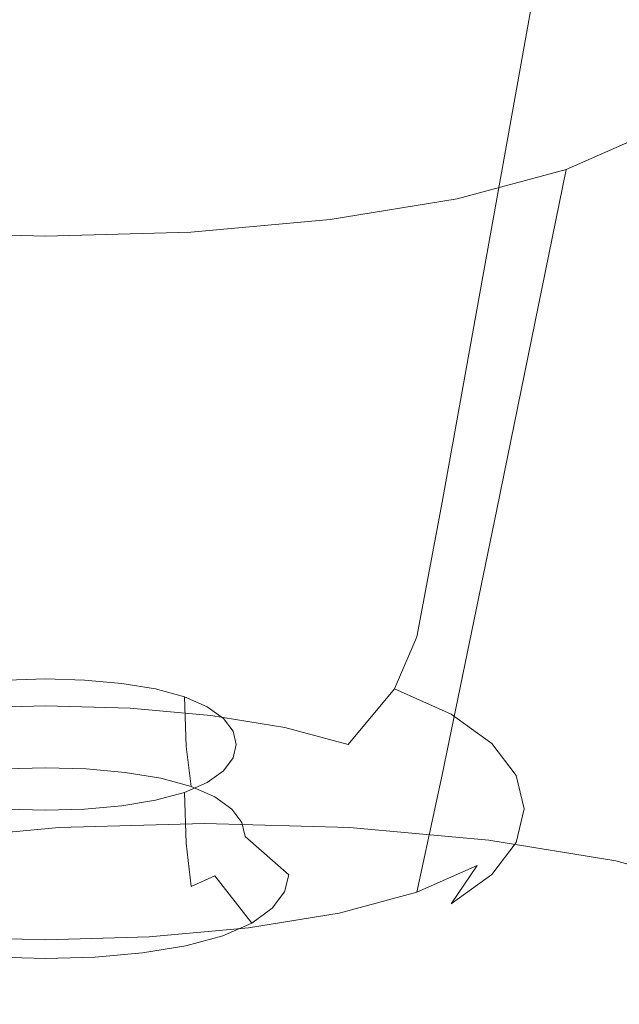
# Model space of a CAD drawing. Extents: x -176 to 132, y -93 to 79.
# Drawn here: x 111 to 113, y -44 to -41 of the extents above; entities that cross this region are included whole.
import ezdxf

# ---------------------------------------------------------------- set-up
doc = ezdxf.new("R2010")
doc.units = 0
doc.header["$LTSCALE"] = 500
doc.header["$MEASUREMENT"] = 0
for name, color, linetype in [('BIALY', 254, 'Continuous'), ('CHROM', 251, 'Continuous'), ('GUMA', 179, 'Continuous')]:
    doc.layers.add(name, color=color, linetype=linetype)

msp = doc.modelspace()

# ---------------------------------------------------------------- linework, layer by layer
at = {"layer": 'BIALY', "lineweight": 0, "invisible_edges": 15}
for points in [[(113.7042, -41.2927, 123.9293), (112.1214, -41.937, 123.6379), (111.9842, -39.0763, 117.4125), (113.4689, -38.4107, 117.7377)], [(109.8533, -42.5909, 123.3368), (109.7896, -39.774, 117.0768), (111.9842, -39.0763, 117.4125), (112.1214, -41.937, 123.6379)], [(113.7042, -41.2927, 123.9293), (113.9418, -44.1328, 129.8409), (112.2655, -44.7514, 129.5839), (112.1214, -41.937, 123.6379)], [(109.8533, -42.5909, 123.3368), (112.1214, -41.937, 123.6379), (112.2655, -44.7514, 129.5839), (109.9256, -45.3598, 129.3176)]]:
    msp.add_3dface(points, dxfattribs=at)
at = {"layer": 'CHROM', "lineweight": 0, "invisible_edges": 15}
for points in [[(111.2578, -41.016, 167.9787), (113.8762, -41.8321, 167.6988), (113.693, -40.1457, 164.2918), (111.1087, -39.3541, 164.5633)], [(110.9272, -41.8625, 167.5252), (108.2576, -41.223, 167.7419), (108.1475, -39.5849, 164.3288), (110.7825, -40.2063, 164.1187)], [(110.9272, -41.8625, 167.5252), (110.7825, -40.2063, 164.1187), (113.2875, -40.9747, 163.8592), (113.4651, -42.6544, 167.2573)], [(111.2578, -41.016, 167.9787), (108.5082, -40.3583, 168.2044), (108.61, -41.9366, 171.4367), (111.3917, -42.6135, 171.2045)], [(111.2578, -41.016, 167.9787), (111.3917, -42.6135, 171.2045), (114.0408, -43.4538, 170.9163), (113.8762, -41.8321, 167.6988)], [(110.9272, -41.8625, 167.5252), (111.0564, -43.4542, 170.7424), (108.3558, -42.7963, 170.9658), (108.2576, -41.223, 167.7419)], [(110.9272, -41.8625, 167.5252), (113.4651, -42.6544, 167.2573), (113.624, -44.2697, 170.4662), (111.0564, -43.4542, 170.7424)], [(111.5104, -44.1284, 174.2117), (111.3917, -42.6135, 171.2045), (108.61, -41.9366, 171.4367), (108.7002, -43.4324, 174.4505)], [(111.5104, -44.1284, 174.2117), (114.1866, -44.9925, 173.9153), (114.0408, -43.4538, 170.9163), (111.3917, -42.6135, 171.2045)], [(111.1704, -44.9633, 173.7408), (108.4423, -44.2869, 173.971), (108.3558, -42.7963, 170.9658), (111.0564, -43.4542, 170.7424)], [(111.5104, -44.1284, 174.2117), (108.7002, -43.4324, 174.4505), (108.7788, -44.8278, 177.2164), (111.6139, -45.5426, 176.9711)], [(111.1704, -44.9633, 173.7408), (111.0564, -43.4542, 170.7424), (113.624, -44.2697, 170.4662), (113.7643, -45.8019, 173.4566)]]:
    msp.add_3dface(points, dxfattribs=at)
at = {"layer": 'GUMA', "lineweight": 0}
for points, invisible_edges in [([(110.9423, -40.4017, 117.7407), (110.9423, -41.5644, 117.6118), (110.5734, -41.575, 117.6407), (110.5167, -40.4139, 117.7741)], 7), ([(110.9423, -40.4017, 117.7407), (111.3682, -40.4139, 117.7741), (111.3115, -41.575, 117.6407), (110.9423, -41.5644, 117.6118)], 14), ([(111.3115, -41.575, 117.6407), (111.3682, -40.4139, 117.7741), (111.7765, -40.4506, 117.8741), (111.6653, -41.6067, 117.7274)], 13), ([(111.7765, -40.4506, 117.8741), (112.1492, -40.5117, 118.0407), (111.9885, -41.6596, 117.8717), (111.6653, -41.6067, 117.7274)], 14), ([(112.4686, -40.5972, 118.274), (112.2653, -41.7338, 118.0738), (111.9885, -41.6596, 117.8717), (112.1492, -40.5117, 118.0407)], 6), ([(112.4686, -40.5972, 118.274), (112.7167, -40.7072, 118.574), (112.4805, -41.8291, 118.3338), (112.2653, -41.7338, 118.0738)], 14), ([(112.8938, -40.8355, 118.9238), (112.634, -41.9403, 118.6371), (112.4805, -41.8291, 118.3338), (112.7167, -40.7072, 118.574)], 7), ([(112.8938, -41.4096, 120.4895), (112.7167, -41.538, 120.8395), (112.4805, -42.5491, 120.2974), (112.634, -42.4379, 119.994)], 14), ([(112.4686, -41.6479, 121.1395), (112.2653, -42.6445, 120.5575), (112.4805, -42.5491, 120.2974), (112.7167, -41.538, 120.8395)], 6), ([(110.9423, -42.4744, 117.5125), (110.6181, -42.4837, 117.5378), (110.5734, -41.575, 117.6407), (110.9423, -41.5644, 117.6118)], 15), ([(110.9423, -42.4744, 117.5125), (110.9423, -41.5644, 117.6118), (111.3115, -41.575, 117.6407), (111.2667, -42.4837, 117.5378)], 15), ([(111.5777, -42.5116, 117.6139), (111.2667, -42.4837, 117.5378), (111.3115, -41.575, 117.6407), (111.6653, -41.6067, 117.7274)], 15), ([(111.5777, -42.5116, 117.6139), (111.6653, -41.6067, 117.7274), (111.9885, -41.6596, 117.8717), (111.8617, -42.5581, 117.7407)], 15), ([(112.4686, -41.6479, 121.1395), (112.1492, -41.7335, 121.3728), (111.9885, -42.7186, 120.7597), (112.2653, -42.6445, 120.5575)], 14), ([(112.1051, -42.6232, 117.9183), (111.8617, -42.5581, 117.7407), (111.9885, -41.6596, 117.8717), (112.2653, -41.7338, 118.0738)], 15), ([(111.7765, -41.7946, 121.5394), (111.6653, -42.7716, 120.904), (111.9885, -42.7186, 120.7597), (112.1492, -41.7335, 121.3728)], 7), ([(112.1051, -42.6232, 117.9183), (112.2653, -41.7338, 118.0738), (112.4805, -41.8291, 118.3338), (112.2942, -42.707, 118.1468)], 14), ([(111.7765, -41.7946, 121.5394), (111.3682, -41.8313, 121.6394), (111.3115, -42.8033, 120.9905), (111.6653, -42.7716, 120.904)], 14), ([(110.9423, -41.8435, 121.6727), (110.5167, -41.8313, 121.6394), (110.5734, -42.8033, 120.9906), (110.9423, -42.8139, 121.0194)], 14), ([(110.9423, -41.8435, 121.6727), (110.9423, -42.8139, 121.0194), (111.3115, -42.8033, 120.9905), (111.3682, -41.8313, 121.6394)], 7), ([(112.4292, -42.8048, 118.4133), (112.2942, -42.707, 118.1468), (112.4805, -41.8291, 118.3338), (112.634, -41.9403, 118.6371)], 15), ([(112.4292, -42.8048, 118.4133), (112.634, -41.9403, 118.6371), (112.7262, -42.062, 118.969), (112.5103, -42.9117, 118.705)], 15), ([(112.5373, -43.0233, 119.0093), (112.5103, -42.9117, 118.705), (112.7262, -42.062, 118.969), (112.757, -42.189, 119.3153)], 15), ([(112.5373, -43.0233, 119.0093), (112.757, -42.189, 119.3153), (112.7262, -42.3161, 119.6619), (112.5103, -43.135, 119.314)], 15), ([(112.4292, -43.2421, 119.606), (112.5103, -43.135, 119.314), (112.7262, -42.3161, 119.6619), (112.634, -42.4379, 119.994)], 15), ([(112.4292, -43.2421, 119.606), (112.634, -42.4379, 119.994), (112.4805, -42.5491, 120.2974), (112.2942, -43.3398, 119.8726)], 15), ([(110.9423, -42.4744, 117.5125), (110.9423, -42.8792, 117.4722), (110.6387, -42.8879, 117.4959), (110.6181, -42.4837, 117.5378)], 15), ([(110.9423, -42.4744, 117.5125), (111.2667, -42.4837, 117.5378), (111.2459, -42.8879, 117.4959), (110.9423, -42.8792, 117.4722)], 15), ([(111.5777, -42.5116, 117.6139), (111.5371, -42.9139, 117.567), (111.2459, -42.8879, 117.4959), (111.2667, -42.4837, 117.5378)], 15), ([(111.5777, -42.5116, 117.6139), (111.8617, -42.5581, 117.7407), (111.803, -42.9575, 117.6857), (111.5371, -42.9139, 117.567)], 15), ([(112.1051, -42.6232, 117.9183), (112.0308, -43.0185, 117.852), (111.803, -42.9575, 117.6857), (111.8617, -42.5581, 117.7407)], 15), ([(112.1051, -43.4236, 120.1011), (112.2942, -43.3398, 119.8726), (112.4805, -42.5491, 120.2974), (112.2653, -42.6445, 120.5575)], 15), ([(112.1051, -42.6232, 117.9183), (112.2942, -42.707, 118.1468), (112.208, -43.0969, 118.066), (112.0308, -43.0185, 117.852)], 7), ([(112.1051, -43.4236, 120.1011), (112.2653, -42.6445, 120.5575), (111.9885, -42.7186, 120.7597), (111.8617, -43.4887, 120.2786)], 14), ([(111.5777, -43.5352, 120.4054), (111.8617, -43.4887, 120.2786), (111.9885, -42.7186, 120.7597), (111.6653, -42.7716, 120.904)], 15), ([(112.4292, -42.8048, 118.4133), (112.3345, -43.1884, 118.3155), (112.208, -43.0969, 118.066), (112.2942, -42.707, 118.1468)], 15), ([(111.5777, -43.5352, 120.4054), (111.6653, -42.7716, 120.904), (111.3115, -42.8033, 120.9905), (111.2667, -43.5631, 120.4816)], 15), ([(110.9423, -43.5724, 120.507), (110.9423, -42.8139, 121.0194), (110.5734, -42.8033, 120.9906), (110.6181, -43.5631, 120.4816)], 15), ([(110.9423, -43.5724, 120.507), (111.2667, -43.5631, 120.4816), (111.3115, -42.8033, 120.9905), (110.9423, -42.8139, 121.0194)], 15), ([(112.4292, -42.8048, 118.4133), (112.5103, -42.9117, 118.705), (112.4105, -43.2886, 118.5887), (112.3345, -43.1884, 118.3155)], 15), ([(110.9422, -43.0406, 117.5089), (110.657, -43.0487, 117.5312), (110.6387, -42.8879, 117.4959), (110.9423, -42.8792, 117.4722)], 15), ([(110.9422, -43.0406, 117.5089), (110.9423, -42.8792, 117.4722), (111.2459, -42.8879, 117.4959), (111.2275, -43.0487, 117.5312)], 15), ([(111.501, -43.0733, 117.5981), (111.2275, -43.0487, 117.5312), (111.2459, -42.8879, 117.4959), (111.5371, -42.9139, 117.567)], 15), ([(111.501, -43.0733, 117.5981), (111.5371, -42.9139, 117.567), (111.803, -42.9575, 117.6857), (111.7508, -43.1142, 117.7096)], 15), ([(112.5373, -43.0233, 119.0093), (112.4358, -43.3931, 118.8738), (112.4105, -43.2886, 118.5887), (112.5103, -42.9117, 118.705)], 15), ([(111.9649, -43.1715, 117.8659), (111.7508, -43.1142, 117.7096), (111.803, -42.9575, 117.6857), (112.0308, -43.0185, 117.852)], 15), ([(111.9649, -43.1715, 117.8659), (112.0308, -43.0185, 117.852), (112.208, -43.0969, 118.066), (112.1313, -43.2452, 118.0669)], 6), ([(112.5373, -43.0233, 119.0093), (112.5103, -43.135, 119.314), (112.4105, -43.4977, 119.1591), (112.4358, -43.3931, 118.8738)], 15), ([(110.9422, -43.0406, 117.5089), (110.9422, -43.2206, 117.6408), (110.6947, -43.2277, 117.6601), (110.657, -43.0487, 117.5312)], 13), ([(110.9422, -43.0406, 117.5089), (111.2275, -43.0487, 117.5312), (111.1897, -43.2277, 117.6601), (110.9422, -43.2206, 117.6408)], 11), ([(111.501, -43.0733, 117.5981), (111.427, -43.249, 117.7183), (111.1897, -43.2277, 117.6601), (111.2275, -43.0487, 117.5312)], 13), ([(111.501, -43.0733, 117.5981), (111.7508, -43.1142, 117.7096), (111.6437, -43.2845, 117.815), (111.427, -43.249, 117.7183)], 15), ([(111.9649, -43.1715, 117.8659), (111.8295, -43.3342, 117.9506), (111.6437, -43.2845, 117.815), (111.7508, -43.1142, 117.7096)], 14), ([(112.2502, -43.3311, 118.3014), (112.1313, -43.2452, 118.0669), (112.208, -43.0969, 118.066), (112.3345, -43.1884, 118.3155)], 14), ([(110.9423, -43.1421, 118.3708), (110.8287, -43.1454, 118.3797), (110.8275, -43.2902, 118.32), (110.9423, -43.2869, 118.311)], 14), ([(110.9423, -43.1421, 118.3708), (110.9423, -43.2869, 118.311), (111.0574, -43.2902, 118.32), (111.0562, -43.1454, 118.3797)], 7), ([(111.1653, -43.1552, 118.4065), (111.0562, -43.1454, 118.3797), (111.0574, -43.2902, 118.32), (111.1678, -43.3001, 118.347)], 14), ([(112.4292, -43.2421, 119.606), (112.3345, -43.598, 119.4325), (112.4105, -43.4977, 119.1591), (112.5103, -43.135, 119.314)], 15), ([(111.1653, -43.1552, 118.4065), (111.1678, -43.3001, 118.347), (111.2685, -43.3166, 118.392), (111.2647, -43.1715, 118.4511)], 7), ([(111.3498, -43.1944, 118.5134), (111.2647, -43.1715, 118.4511), (111.2685, -43.3166, 118.392), (111.3546, -43.3397, 118.455)], 14), ([(111.9649, -43.1715, 117.8659), (112.1313, -43.2452, 118.0669), (111.9739, -43.3981, 118.1249), (111.8295, -43.3342, 117.9506)], 15), ([(111.3498, -43.1944, 118.5134), (111.3546, -43.3397, 118.455), (111.4217, -43.3693, 118.5359), (111.4162, -43.2237, 118.5933)], 6), ([(112.4105, -43.2886, 118.5887), (112.3217, -43.4252, 118.558), (112.2502, -43.3311, 118.3014), (112.3345, -43.1884, 118.3155)], 15), ([(110.9422, -43.3724, 117.8108), (110.7377, -43.3783, 117.8268), (110.6947, -43.2277, 117.6601), (110.9422, -43.2206, 117.6408)], 15), ([(110.9422, -43.3724, 117.8108), (110.9422, -43.2206, 117.6408), (111.1897, -43.2277, 117.6601), (111.1466, -43.3783, 117.8268)], 15), ([(111.3426, -43.3959, 117.8749), (111.1466, -43.3783, 117.8268), (111.1897, -43.2277, 117.6601), (111.427, -43.249, 117.7183)], 15), ([(111.4217, -43.3693, 118.5359), (111.4696, -43.4039, 118.6303), (111.4636, -43.2579, 118.6865), (111.4162, -43.2237, 118.5933)], 11), ([(111.3426, -43.3959, 117.8749), (111.427, -43.249, 117.7183), (111.6437, -43.2845, 117.815), (111.5218, -43.4252, 117.9548)], 13), ([(111.4636, -43.2579, 118.6865), (111.4696, -43.4039, 118.6303), (111.4982, -43.4418, 118.7336), (111.4917, -43.2953, 118.7886)], 7), ([(112.2502, -43.3311, 118.3014), (112.0771, -43.4726, 118.3282), (111.9739, -43.3981, 118.1249), (112.1313, -43.2452, 118.0669)], 15), ([(112.4292, -43.2421, 119.606), (112.2942, -43.3398, 119.8726), (112.208, -43.6895, 119.682), (112.3345, -43.598, 119.4325)], 15), ([(110.9423, -43.4025, 118.2476), (110.9423, -43.2869, 118.311), (110.8275, -43.2902, 118.32), (110.8235, -43.4059, 118.2569)], 15), ([(110.9423, -43.4025, 118.2476), (111.0614, -43.4059, 118.2569), (111.0574, -43.2902, 118.32), (110.9423, -43.2869, 118.311)], 14), ([(111.1756, -43.4162, 118.2849), (111.1678, -43.3001, 118.347), (111.0574, -43.2902, 118.32), (111.0614, -43.4059, 118.2569)], 15), ([(111.501, -43.3344, 118.8953), (111.4917, -43.2953, 118.7886), (111.4982, -43.4418, 118.7336), (111.5077, -43.4814, 118.8414)], 14), ([(111.6753, -43.4663, 118.0668), (111.5218, -43.4252, 117.9548), (111.6437, -43.2845, 117.815), (111.8295, -43.3342, 117.9506)], 11), ([(112.3456, -43.5235, 118.826), (112.3217, -43.4252, 118.558), (112.4105, -43.2886, 118.5887), (112.4358, -43.3931, 118.8738)], 15), ([(111.1756, -43.4162, 118.2849), (111.2798, -43.4332, 118.3315), (111.2685, -43.3166, 118.392), (111.1678, -43.3001, 118.347)], 15), ([(111.3691, -43.4571, 118.3965), (111.3546, -43.3397, 118.455), (111.2685, -43.3166, 118.392), (111.2798, -43.4332, 118.3315)], 6), ([(111.3691, -43.4571, 118.3965), (111.4384, -43.4878, 118.4803), (111.4217, -43.3693, 118.5359), (111.3546, -43.3397, 118.455)], 14), ([(111.501, -43.3344, 118.8953), (111.5077, -43.4814, 118.8414), (111.4982, -43.521, 118.9495), (111.4917, -43.3736, 119.0022)], 7), ([(111.6753, -43.4663, 118.0668), (111.8295, -43.3342, 117.9506), (111.9739, -43.3981, 118.1249), (111.7946, -43.519, 118.2106)], 15), ([(112.1051, -43.4236, 120.1011), (112.0308, -43.7679, 119.8958), (112.208, -43.6895, 119.682), (112.2942, -43.3398, 119.8726)], 12), ([(112.2502, -43.3311, 118.3014), (112.3217, -43.4252, 118.558), (112.139, -43.5543, 118.5509), (112.0771, -43.4726, 118.3282)], 14), ([(110.9422, -43.3724, 117.8108), (110.9422, -43.4491, 117.9619), (110.7719, -43.454, 117.9753), (110.7377, -43.3783, 117.8268)], 15), ([(110.9422, -43.3724, 117.8108), (111.1466, -43.3783, 117.8268), (111.1124, -43.454, 117.9753), (110.9422, -43.4491, 117.9619)], 15), ([(111.3426, -43.3959, 117.8749), (111.2757, -43.4687, 118.0153), (111.1124, -43.454, 117.9753), (111.1466, -43.3783, 117.8268)], 15), ([(111.4879, -43.5236, 118.578), (111.4696, -43.4039, 118.6303), (111.4217, -43.3693, 118.5359), (111.4384, -43.4878, 118.4803)], 15), ([(111.4636, -43.4112, 119.1046), (111.4917, -43.3736, 119.0022), (111.4982, -43.521, 118.9495), (111.4696, -43.559, 119.0531)], 14), ([(110.9423, -43.4025, 118.2476), (110.8235, -43.4059, 118.2569), (110.7973, -43.4755, 118.0979), (110.9422, -43.4714, 118.0866)], 14), ([(110.9423, -43.4025, 118.2476), (110.9422, -43.4714, 118.0866), (111.0871, -43.4756, 118.0979), (111.0614, -43.4059, 118.2569)], 15), ([(111.1756, -43.4162, 118.2849), (111.0614, -43.4059, 118.2569), (111.0871, -43.4756, 118.0979), (111.2261, -43.488, 118.132)], 14), ([(111.3426, -43.3959, 117.8749), (111.5218, -43.4252, 117.9548), (111.4249, -43.4931, 118.0818), (111.2757, -43.4687, 118.0153)], 15), ([(111.4636, -43.4112, 119.1046), (111.4696, -43.559, 119.0531), (111.4217, -43.5936, 119.1476), (111.4162, -43.4454, 119.1979)], 7), ([(111.4879, -43.5236, 118.578), (111.5177, -43.5628, 118.6849), (111.4982, -43.4418, 118.7336), (111.4696, -43.4039, 118.6303)], 15), ([(111.8797, -43.5806, 118.3786), (111.7946, -43.519, 118.2106), (111.9739, -43.3981, 118.1249), (112.0771, -43.4726, 118.3282)], 15), ([(112.3456, -43.5235, 118.826), (112.4358, -43.3931, 118.8738), (112.4105, -43.4977, 119.1591), (112.3217, -43.6218, 119.0941)], 15), ([(111.1756, -43.4162, 118.2849), (111.2261, -43.488, 118.132), (111.3532, -43.5088, 118.1885), (111.2798, -43.4332, 118.3315)], 7), ([(111.3691, -43.4571, 118.3965), (111.2798, -43.4332, 118.3315), (111.3532, -43.5088, 118.1885), (111.4621, -43.5378, 118.2678)], 15), ([(111.6753, -43.4663, 118.0668), (111.5529, -43.5272, 118.1749), (111.4249, -43.4931, 118.0818), (111.5218, -43.4252, 117.9548)], 15), ([(112.1051, -43.4236, 120.1011), (111.8617, -43.4887, 120.2786), (111.803, -43.8288, 120.062), (112.0308, -43.7679, 119.8958)], 11), ([(112.3456, -43.5235, 118.826), (112.1596, -43.6395, 118.7833), (112.139, -43.5543, 118.5509), (112.3217, -43.4252, 118.558)], 7), ([(110.9422, -43.4714, 118.0866), (110.7973, -43.4755, 118.0979), (110.7719, -43.454, 117.9753), (110.9422, -43.4491, 117.9619)], 15), ([(110.9422, -43.4714, 118.0866), (110.9422, -43.4491, 117.9619), (111.1124, -43.454, 117.9753), (111.0871, -43.4756, 118.0979)], 15), ([(111.2261, -43.488, 118.132), (111.0871, -43.4756, 118.0979), (111.1124, -43.454, 117.9753), (111.2757, -43.4687, 118.0153)], 15), ([(111.2261, -43.488, 118.132), (111.2757, -43.4687, 118.0153), (111.4249, -43.4931, 118.0818), (111.3532, -43.5088, 118.1885)], 15), ([(111.3498, -43.4747, 119.2778), (111.4162, -43.4454, 119.1979), (111.4217, -43.5936, 119.1476), (111.3546, -43.6233, 119.2285)], 14), ([(111.3691, -43.4571, 118.3965), (111.4621, -43.5378, 118.2678), (111.5466, -43.5752, 118.3697), (111.4384, -43.4878, 118.4803)], 15), ([(111.5276, -43.6038, 118.7965), (111.5077, -43.4814, 118.8414), (111.4982, -43.4418, 118.7336), (111.5177, -43.5628, 118.6849)], 15), ([(111.6753, -43.4663, 118.0668), (111.7946, -43.519, 118.2106), (111.6522, -43.5711, 118.2947), (111.5529, -43.5272, 118.1749)], 15), ([(111.1653, -43.5139, 119.3848), (111.2647, -43.4976, 119.3402), (111.2685, -43.6464, 119.2915), (111.1678, -43.6629, 119.3365)], 14), ([(111.3498, -43.4747, 119.2778), (111.3546, -43.6233, 119.2285), (111.2685, -43.6464, 119.2915), (111.2647, -43.4976, 119.3402)], 6), ([(111.4621, -43.5378, 118.2678), (111.3532, -43.5088, 118.1885), (111.4249, -43.4931, 118.0818), (111.5529, -43.5272, 118.1749)], 15), ([(111.4879, -43.5236, 118.578), (111.4384, -43.4878, 118.4803), (111.5466, -43.5752, 118.3697), (111.6068, -43.6188, 118.4887)], 14), ([(111.5276, -43.6038, 118.7965), (111.5177, -43.6448, 118.9083), (111.4982, -43.521, 118.9495), (111.5077, -43.4814, 118.8414)], 15), ([(111.5777, -43.5352, 120.4054), (111.5371, -43.8724, 120.1808), (111.803, -43.8288, 120.062), (111.8617, -43.4887, 120.2786)], 15), ([(111.8797, -43.5806, 118.3786), (112.0771, -43.4726, 118.3282), (112.139, -43.5543, 118.5509), (111.9307, -43.648, 118.5625)], 15), ([(112.2502, -43.716, 119.351), (112.3217, -43.6218, 119.0941), (112.4105, -43.4977, 119.1591), (112.3345, -43.598, 119.4325)], 14), ([(110.9423, -43.527, 119.4205), (110.9423, -43.6761, 119.3725), (110.8275, -43.6728, 119.3636), (110.8287, -43.5237, 119.4116)], 7), ([(110.9423, -43.527, 119.4205), (111.0562, -43.5237, 119.4116), (111.0574, -43.6728, 119.3636), (110.9423, -43.6761, 119.3725)], 14), ([(111.1653, -43.5139, 119.3848), (111.1678, -43.6629, 119.3365), (111.0574, -43.6728, 119.3636), (111.0562, -43.5237, 119.4116)], 7), ([(111.4621, -43.5378, 118.2678), (111.5529, -43.5272, 118.1749), (111.6522, -43.5711, 118.2947), (111.5466, -43.5752, 118.3697)], 15), ([(111.4879, -43.6841, 119.0156), (111.4696, -43.559, 119.0531), (111.4982, -43.521, 118.9495), (111.5177, -43.6448, 118.9083)], 15), ([(111.4879, -43.5236, 118.578), (111.6068, -43.6188, 118.4887), (111.643, -43.6666, 118.6191), (111.5177, -43.5628, 118.6849)], 7), ([(111.8797, -43.5806, 118.3786), (111.723, -43.6224, 118.4345), (111.6522, -43.5711, 118.2947), (111.7946, -43.519, 118.2106)], 15), ([(112.3456, -43.5235, 118.826), (112.3217, -43.6218, 119.0941), (112.139, -43.7248, 119.0159), (112.1596, -43.6395, 118.7833)], 14), ([(111.5777, -43.5352, 120.4054), (111.2667, -43.5631, 120.4816), (111.2459, -43.8985, 120.2522), (111.5371, -43.8724, 120.1808)], 11), ([(111.9476, -43.7184, 118.7544), (111.9307, -43.648, 118.5625), (112.139, -43.5543, 118.5509), (112.1596, -43.6395, 118.7833)], 15), ([(110.5742, -43.6149, 125.3066), (110.9821, -43.5782, 125.2066), (111.0389, -44.7393, 125.0733), (110.6854, -44.7711, 125.1599)], 14), ([(110.9423, -43.5724, 120.507), (110.6181, -43.5631, 120.4816), (110.6387, -43.8985, 120.2522), (110.9423, -43.9073, 120.2759)], 11), ([(110.9423, -43.5724, 120.507), (110.9423, -43.9073, 120.2759), (111.2459, -43.8985, 120.2522), (111.2667, -43.5631, 120.4816)], 15), ([(111.4077, -43.566, 125.1733), (111.4077, -44.7287, 125.0444), (111.0389, -44.7393, 125.0733), (110.9821, -43.5782, 125.2066)], 7), ([(111.4077, -43.566, 125.1733), (111.8336, -43.5782, 125.2066), (111.7769, -44.7393, 125.0733), (111.4077, -44.7287, 125.0444)], 14), ([(111.4879, -43.6841, 119.0156), (111.4384, -43.72, 119.1134), (111.4217, -43.5936, 119.1476), (111.4696, -43.559, 119.0531)], 15), ([(111.5276, -43.6038, 118.7965), (111.5177, -43.5628, 118.6849), (111.643, -43.6666, 118.6191), (111.6551, -43.7165, 118.7551)], 14), ([(111.6068, -43.6188, 118.4887), (111.5466, -43.5752, 118.3697), (111.6522, -43.5711, 118.2947), (111.723, -43.6224, 118.4345)], 15), ([(111.8797, -43.5806, 118.3786), (111.9307, -43.648, 118.5625), (111.7654, -43.6786, 118.5877), (111.723, -43.6224, 118.4345)], 15), ([(112.2419, -43.6149, 125.3066), (112.1308, -44.7711, 125.1599), (111.7769, -44.7393, 125.0733), (111.8336, -43.5782, 125.2066)], 7), ([(111.3691, -43.7507, 119.1972), (111.3546, -43.6233, 119.2285), (111.4217, -43.5936, 119.1476), (111.4384, -43.72, 119.1134)], 7), ([(111.6551, -43.7165, 118.7551), (111.643, -43.7664, 118.8911), (111.5177, -43.6448, 118.9083), (111.5276, -43.6038, 118.7965)], 6), ([(112.2502, -43.716, 119.351), (112.3345, -43.598, 119.4325), (112.208, -43.6895, 119.682), (112.1313, -43.802, 119.5853)], 15), ([(111.3691, -43.7507, 119.1972), (111.2798, -43.7746, 119.2623), (111.2685, -43.6464, 119.2915), (111.3546, -43.6233, 119.2285)], 7), ([(111.6068, -43.6188, 118.4887), (111.723, -43.6224, 118.4345), (111.7654, -43.6786, 118.5877), (111.643, -43.6666, 118.6191)], 15), ([(111.9476, -43.7184, 118.7544), (112.1596, -43.6395, 118.7833), (112.139, -43.7248, 119.0159), (111.9307, -43.7888, 118.9464)], 15), ([(112.2502, -43.716, 119.351), (112.0771, -43.8065, 119.2387), (112.139, -43.7248, 119.0159), (112.3217, -43.6218, 119.0941)], 15), ([(112.2419, -43.6149, 125.3066), (112.6146, -43.676, 125.4732), (112.4539, -44.824, 125.3042), (112.1308, -44.7711, 125.1599)], 14), ([(111.1756, -43.7916, 119.3088), (111.0614, -43.8019, 119.3368), (111.0574, -43.6728, 119.3636), (111.1678, -43.6629, 119.3365)], 15), ([(111.1756, -43.7916, 119.3088), (111.1678, -43.6629, 119.3365), (111.2685, -43.6464, 119.2915), (111.2798, -43.7746, 119.2623)], 15), ([(111.6068, -43.8142, 119.0216), (111.4879, -43.6841, 119.0156), (111.5177, -43.6448, 118.9083), (111.643, -43.7664, 118.8911)], 15), ([(111.6551, -43.7165, 118.7551), (111.643, -43.6666, 118.6191), (111.7654, -43.6786, 118.5877), (111.7796, -43.7372, 118.7475)], 15), ([(111.9476, -43.7184, 118.7544), (111.7796, -43.7372, 118.7475), (111.7654, -43.6786, 118.5877), (111.9307, -43.648, 118.5625)], 15), ([(110.9423, -43.8053, 119.3462), (110.8235, -43.8019, 119.3368), (110.8275, -43.6728, 119.3636), (110.9423, -43.6761, 119.3725)], 15), ([(110.9423, -43.8053, 119.3462), (110.9423, -43.6761, 119.3725), (111.0574, -43.6728, 119.3636), (111.0614, -43.8019, 119.3368)], 15), ([(111.6068, -43.8142, 119.0216), (111.5466, -43.858, 119.1409), (111.4384, -43.72, 119.1134), (111.4879, -43.6841, 119.0156)], 12), ([(111.9649, -43.8756, 119.7861), (112.1313, -43.802, 119.5853), (112.208, -43.6895, 119.682), (112.0308, -43.7679, 119.8958)], 13), ([(112.934, -43.7615, 125.7065), (112.7308, -44.8981, 125.5064), (112.4539, -44.824, 125.3042), (112.6146, -43.676, 125.4732)], 6), ([(111.4621, -43.8955, 119.2431), (111.3691, -43.7507, 119.1972), (111.4384, -43.72, 119.1134), (111.5466, -43.858, 119.1409)], 15), ([(111.6551, -43.7165, 118.7551), (111.7796, -43.7372, 118.7475), (111.7654, -43.7958, 118.9074), (111.643, -43.7664, 118.8911)], 15), ([(111.9476, -43.7184, 118.7544), (111.9307, -43.7888, 118.9464), (111.7654, -43.7958, 118.9074), (111.7796, -43.7372, 118.7475)], 15), ([(111.8797, -43.8563, 119.1304), (111.9307, -43.7888, 118.9464), (112.139, -43.7248, 119.0159), (112.0771, -43.8065, 119.2387)], 15), ([(112.2502, -43.716, 119.351), (112.1313, -43.802, 119.5853), (111.9739, -43.8811, 119.4421), (112.0771, -43.8065, 119.2387)], 14), ([(111.4621, -43.8955, 119.2431), (111.3532, -43.9246, 119.3225), (111.2798, -43.7746, 119.2623), (111.3691, -43.7507, 119.1972)], 15), ([(111.2261, -43.9453, 119.3791), (111.1756, -43.7916, 119.3088), (111.2798, -43.7746, 119.2623), (111.3532, -43.9246, 119.3225)], 7), ([(111.6068, -43.8142, 119.0216), (111.643, -43.7664, 118.8911), (111.7654, -43.7958, 118.9074), (111.723, -43.852, 119.0606)], 14), ([(111.9649, -43.8756, 119.7861), (112.0308, -43.7679, 119.8958), (111.803, -43.8288, 120.062), (111.7508, -43.9328, 119.9423)], 15), ([(110.9422, -43.9619, 119.4243), (110.7973, -43.9578, 119.413), (110.8235, -43.8019, 119.3368), (110.9423, -43.8053, 119.3462)], 14), ([(110.9422, -43.9619, 119.4243), (110.9423, -43.8053, 119.3462), (111.0614, -43.8019, 119.3368), (111.0871, -43.9578, 119.413)], 15), ([(111.2261, -43.9453, 119.3791), (111.0871, -43.9578, 119.413), (111.0614, -43.8019, 119.3368), (111.1756, -43.7916, 119.3088)], 14), ([(111.6068, -43.8142, 119.0216), (111.723, -43.852, 119.0606), (111.6522, -43.9034, 119.2007), (111.5466, -43.858, 119.1409)], 15), ([(111.8797, -43.8563, 119.1304), (111.723, -43.852, 119.0606), (111.7654, -43.7958, 118.9074), (111.9307, -43.7888, 118.9464)], 15), ([(111.8797, -43.8563, 119.1304), (112.0771, -43.8065, 119.2387), (111.9739, -43.8811, 119.4421), (111.7946, -43.9179, 119.2986)], 15), ([(111.9649, -43.8756, 119.7861), (111.8295, -43.945, 119.6164), (111.9739, -43.8811, 119.4421), (112.1313, -43.802, 119.5853)], 15), ([(111.501, -43.9738, 120.0539), (111.7508, -43.9328, 119.9423), (111.803, -43.8288, 120.062), (111.5371, -43.8724, 120.1808)], 11), ([(111.501, -43.9738, 120.0539), (111.5371, -43.8724, 120.1808), (111.2459, -43.8985, 120.2522), (111.2275, -43.9984, 120.121)], 15), ([(111.4621, -43.8955, 119.2431), (111.5466, -43.858, 119.1409), (111.6522, -43.9034, 119.2007), (111.5529, -43.9474, 119.3209)], 14), ([(111.8797, -43.8563, 119.1304), (111.7946, -43.9179, 119.2986), (111.6522, -43.9034, 119.2007), (111.723, -43.852, 119.0606)], 15), ([(110.9422, -44.0066, 120.1434), (110.9423, -43.9073, 120.2759), (110.6387, -43.8985, 120.2522), (110.6569, -43.9984, 120.121)], 15), ([(110.9422, -44.0066, 120.1434), (111.2275, -43.9984, 120.121), (111.2459, -43.8985, 120.2522), (110.9423, -43.9073, 120.2759)], 11), ([(111.4621, -43.8955, 119.2431), (111.5529, -43.9474, 119.3209), (111.4249, -43.9816, 119.4141), (111.3532, -43.9246, 119.3225)], 7), ([(111.9649, -43.8756, 119.7861), (111.7508, -43.9328, 119.9423), (111.6437, -43.9947, 119.7519), (111.8295, -43.945, 119.6164)], 15), ([(111.6753, -43.9708, 119.4427), (111.7946, -43.9179, 119.2986), (111.9739, -43.8811, 119.4421), (111.8295, -43.945, 119.6164)], 15), ([(111.2261, -43.9453, 119.3791), (111.3532, -43.9246, 119.3225), (111.4249, -43.9816, 119.4141), (111.2757, -44.006, 119.4806)], 15), ([(111.6753, -43.9708, 119.4427), (111.5529, -43.9474, 119.3209), (111.6522, -43.9034, 119.2007), (111.7946, -43.9179, 119.2986)], 15), ([(110.9422, -43.9619, 119.4243), (110.9422, -44.0255, 119.5337), (110.7719, -44.0206, 119.5204), (110.7973, -43.9578, 119.413)], 15), ([(110.9422, -43.9619, 119.4243), (111.0871, -43.9578, 119.413), (111.1124, -44.0206, 119.5204), (110.9422, -44.0255, 119.5337)], 14), ([(111.2261, -43.9453, 119.3791), (111.2757, -44.006, 119.4806), (111.1124, -44.0206, 119.5204), (111.0871, -43.9578, 119.413)], 15), ([(111.6753, -43.9708, 119.4427), (111.5218, -44.0119, 119.5547), (111.4249, -43.9816, 119.4141), (111.5529, -43.9474, 119.3209)], 15), ([(111.501, -43.9738, 120.0539), (111.4269, -44.0302, 119.8488), (111.6437, -43.9947, 119.7519), (111.7508, -43.9328, 119.9423)], 15), ([(111.6753, -43.9708, 119.4427), (111.8295, -43.945, 119.6164), (111.6437, -43.9947, 119.7519), (111.5218, -44.0119, 119.5547)], 15), ([(111.501, -43.9738, 120.0539), (111.2275, -43.9984, 120.121), (111.1897, -44.0515, 119.9069), (111.4269, -44.0302, 119.8488)], 15), ([(111.3426, -44.0412, 119.6346), (111.2757, -44.006, 119.4806), (111.4249, -43.9816, 119.4141), (111.5218, -44.0119, 119.5547)], 15), ([(110.9422, -44.0066, 120.1434), (110.6569, -43.9984, 120.121), (110.6947, -44.0515, 119.9069), (110.9422, -44.0586, 119.9263)], 15), ([(110.9422, -44.0066, 120.1434), (110.9422, -44.0586, 119.9263), (111.1897, -44.0515, 119.9069), (111.2275, -43.9984, 120.121)], 15), ([(111.3426, -44.0412, 119.6346), (111.1466, -44.0587, 119.6825), (111.1124, -44.0206, 119.5204), (111.2757, -44.006, 119.4806)], 15), ([(111.3426, -44.0412, 119.6346), (111.5218, -44.0119, 119.5547), (111.6437, -43.9947, 119.7519), (111.4269, -44.0302, 119.8488)], 15), ([(110.9422, -44.0645, 119.6983), (110.7377, -44.0587, 119.6824), (110.7719, -44.0206, 119.5204), (110.9422, -44.0255, 119.5337)], 15), ([(110.9422, -44.0645, 119.6983), (110.9422, -44.0255, 119.5337), (111.1124, -44.0206, 119.5204), (111.1466, -44.0587, 119.6825)], 15), ([(111.3426, -44.0412, 119.6346), (111.4269, -44.0302, 119.8488), (111.1897, -44.0515, 119.9069), (111.1466, -44.0587, 119.6825)], 15), ([(110.9422, -44.0645, 119.6983), (110.9422, -44.0586, 119.9263), (110.6947, -44.0515, 119.9069), (110.7377, -44.0587, 119.6824)], 15), ([(110.9422, -44.0645, 119.6983), (111.1466, -44.0587, 119.6825), (111.1897, -44.0515, 119.9069), (110.9422, -44.0586, 119.9263)], 15)]:
    msp.add_3dface(points, dxfattribs=dict(at, invisible_edges=invisible_edges))

doc.saveas('drawing.dxf')
